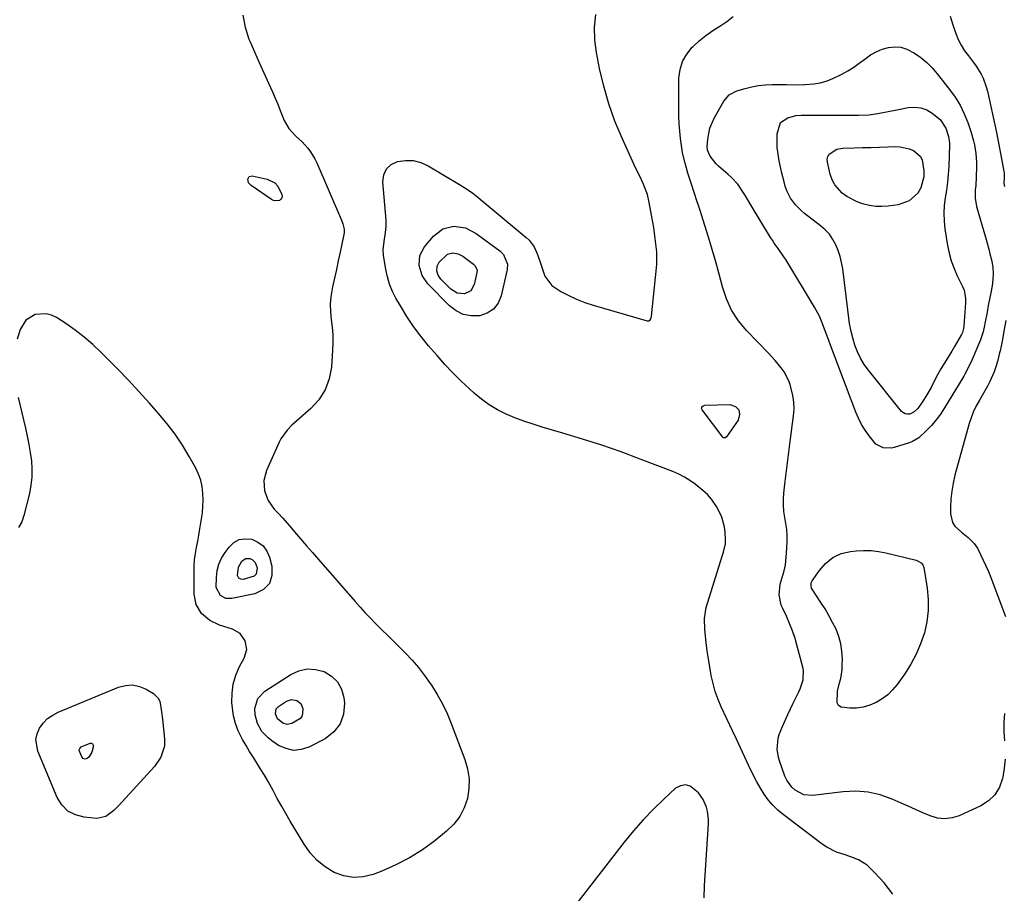
# Model space of a CAD drawing. Units: inches. Extents: x 1894636 to 1899801, y 385078 to 390389.
# Drawn here: x 1897054 to 1897460, y 386771 to 387131 of the extents above; entities that cross this region are included whole.
import ezdxf

# ---------------------------------------------------------------- set-up
doc = ezdxf.new("R2010")
doc.units = ezdxf.units.IN
doc.header["$MEASUREMENT"] = 0
for name, color, linetype in [('1', 7, 'Continuous'), ('7', 7, 'Continuous'), ('8', 7, 'Continuous')]:
    doc.layers.add(name, color=color, linetype=linetype)

msp = doc.modelspace()

# ---------------------------------------------------------------- linework, layer by layer
at = {"layer": '1', "color": 18}
for points in [[(1897335.68, 386809.65, 1630), (1897333.64, 386812.42, 1630), (1897330.28, 386815.15, 1630), (1897328.32, 386815.71, 1630), (1897326.32, 386815.3, 1630), (1897324.29, 386814.23, 1630), (1897319.49, 386809.82, 1630), (1897315.15, 386805.62, 1630), (1897310.95, 386801.29, 1630), (1897306.98, 386796.75, 1630), (1897303.15, 386792.08, 1630), (1897284.15, 386767.65, 1630)], [(1897336.1, 386769.1, 1630), (1897336.16, 386774.22, 1630), (1897337.78, 386799.61, 1630), (1897337.8, 386801.35, 1630), (1897337.42, 386804.79, 1630), (1897337.02, 386806.49, 1630), (1897335.68, 386809.65, 1630)]]:
    msp.add_polyline3d(points, dxfattribs=at)
at = {"layer": '7', "color": 18}
for points in [[(1897236.47, 387062.06, 1632), (1897238.66, 387060.66, 1632), (1897240.79, 387059.17, 1632), (1897242.86, 387057.6, 1632), (1897243.87, 387056.78, 1632), (1897262.79, 387040.99, 1632), (1897264.02, 387039.81, 1632), (1897266.04, 387037.11, 1632), (1897267.49, 387034, 1632), (1897268.61, 387030.74, 1632), (1897269.08, 387029.08, 1632), (1897270.43, 387025.07, 1632), (1897273.34, 387021.24, 1632), (1897277.1, 387018.72, 1632), (1897280.29, 387017.03, 1632), (1897283.55, 387015.51, 1632), (1897286.92, 387014.22, 1632), (1897290.35, 387013.1, 1632), (1897312.6, 387006.7, 1632), (1897313.28, 387006.71, 1632), (1897313.82, 387007.11, 1632), (1897314.18, 387007.78, 1632), (1897314.36, 387008.52, 1632), (1897316.48, 387028.49, 1632), (1897316.6, 387030.13, 1632), (1897316.54, 387035.09, 1632), (1897316.2, 387038.38, 1632), (1897315.77, 387041.67, 1632), (1897315.28, 387045.01, 1632), (1897314.55, 387049.4, 1632), (1897314.15, 387051.6, 1632), (1897313.45, 387055.31, 1632), (1897312.66, 387058.59, 1632), (1897310.93, 387063.24, 1632), (1897309.4, 387066.45, 1632), (1897307.8, 387069.64, 1632), (1897302.23, 387081.83, 1632), (1897299.33, 387088.81, 1632), (1897296.77, 387095.91, 1632), (1897294.7, 387103.17, 1632), (1897292.97, 387110.53, 1632), (1897291.67, 387117.05, 1632), (1897291.02, 387122.32, 1632), (1897290.88, 387127.56, 1632), (1897291.51, 387132.77, 1632)], [(1897146.22, 387132.41, 1632), (1897147.14, 387127.49, 1632), (1897148.69, 387122.64, 1632), (1897149.1, 387121.69, 1632), (1897150.99, 387117.36, 1632), (1897152.89, 387113.03, 1632), (1897154.81, 387108.72, 1632), (1897156.75, 387104.41, 1632), (1897158.36, 387100.84, 1632), (1897159.48, 387098.31, 1632), (1897160.57, 387095.77, 1632), (1897161.63, 387093.22, 1632), (1897163.23, 387089.17, 1632), (1897165.07, 387085.78, 1632), (1897167.98, 387082.68, 1632), (1897170.57, 387080.27, 1632), (1897172.94, 387077.67, 1632), (1897174.02, 387076.27, 1632), (1897175.85, 387073.29, 1632), (1897176.62, 387071.71, 1632), (1897186.86, 387048.04, 1632), (1897187.39, 387046.61, 1632), (1897187.86, 387044.38, 1632), (1897187.86, 387042.88, 1632), (1897187.74, 387042.13, 1632), (1897186.22, 387034.9, 1632), (1897185.46, 387031.32, 1632), (1897184.69, 387027.75, 1632), (1897183.91, 387024.18, 1632), (1897183.13, 387020.61, 1632), (1897182.41, 387016.56, 1632), (1897182.15, 387013.45, 1632)], [(1897459.83, 386826.24, 1634), (1897459.49, 386822.5, 1634), (1897458.91, 386818.77, 1634), (1897458.82, 386818.3, 1634), (1897457.54, 386814.73, 1634), (1897455.71, 386811.59, 1634), (1897453.08, 386809.09, 1634), (1897449.9, 386807.02, 1634), (1897441.03, 386802.95, 1634), (1897438.04, 386802.03, 1634), (1897435.05, 386801.62, 1634), (1897432.05, 386801.98, 1634), (1897429.05, 386802.85, 1634), (1897426.04, 386804.17, 1634), (1897423.04, 386805.5, 1634), (1897420.04, 386806.83, 1634), (1897417.04, 386808.16, 1634), (1897413.37, 386809.78, 1634), (1897408.48, 386811.49, 1634), (1897403.5, 386812.66, 1634), (1897398.39, 386813.01, 1634), (1897393.21, 386812.81, 1634), (1897380.76, 386811.32, 1634), (1897377.03, 386811.6, 1634), (1897373.51, 386813.41, 1634), (1897372.16, 386814.66, 1634), (1897370.04, 386817.57, 1634), (1897369.28, 386819.24, 1634), (1897367, 386825.58, 1634), (1897366.56, 386827.08, 1634), (1897366.08, 386830.16, 1634), (1897366.45, 386834.82, 1634), (1897366.88, 386836.32, 1634), (1897368.26, 386839.73, 1634), (1897369.32, 386842.14, 1634), (1897370.41, 386844.55, 1634), (1897371.53, 386846.93, 1634), (1897372.67, 386849.31, 1634), (1897374.94, 386853.95, 1634), (1897375.48, 386855.16, 1634), (1897376.72, 386858.91, 1634), (1897376.9, 386862.78, 1634), (1897376.66, 386864.06, 1634), (1897374.34, 386872.8, 1634), (1897373.42, 386875.93, 1634), (1897372.39, 386879.02, 1634), (1897371.18, 386882.04, 1634), (1897369.87, 386885.02, 1634), (1897368.34, 386888.25, 1634), (1897367.79, 386889.61, 1634), (1897366.94, 386893.89, 1634), (1897367.35, 386898.25, 1634), (1897367.73, 386899.67, 1634), (1897368.96, 386903.81, 1634), (1897369.48, 386906.16, 1634), (1897369.98, 386910.96, 1634), (1897370.14, 386915.69, 1634), (1897370.14, 386918.22, 1634), (1897370.01, 386920.74, 1634), (1897369.7, 386923.24, 1634), (1897369.27, 386925.73, 1634), (1897368.87, 386928.22, 1634), (1897368.63, 386930.72, 1634), (1897368.65, 386933.23, 1634), (1897368.82, 386935.75, 1634), (1897369.26, 386939.47, 1634), (1897369.79, 386943.86, 1634), (1897370.33, 386948.24, 1634), (1897370.89, 386952.62, 1634), (1897371.46, 386957, 1634), (1897372.85, 386967.48, 1634), (1897373.04, 386970.31, 1634), (1897372.99, 386973.13, 1634), (1897372.57, 386975.92, 1634), (1897371.39, 386980.38, 1634), (1897370.71, 386982.23, 1634), (1897368.9, 386985.7, 1634), (1897367.78, 386987.31, 1634), (1897365.25, 386990.38, 1634), (1897363.92, 386991.85, 1634), (1897362.56, 386993.3, 1634), (1897353.44, 387002.67, 1634), (1897350.12, 387006.7, 1634), (1897347.28, 387010.99, 1634), (1897345.17, 387015.68, 1634), (1897343.54, 387020.64, 1634), (1897342.24, 387025.79, 1634), (1897340.87, 387030.93, 1634), (1897339.39, 387036.03, 1634), (1897337.84, 387041.12, 1634), (1897334.93, 387050.3, 1634), (1897334.51, 387051.63, 1634), (1897333.43, 387054.97, 1634), (1897333.21, 387055.63, 1634), (1897330.65, 387063.27, 1634), (1897329.98, 387065.33, 1634), (1897329.34, 387067.4, 1634), (1897328.16, 387071.57, 1634), (1897327.19, 387075.79, 1634), (1897326.82, 387077.92, 1634), (1897326.3, 387081.73, 1634), (1897325.98, 387084.72, 1634), (1897325.75, 387087.72, 1634), (1897325.63, 387090.72, 1634), (1897325.59, 387093.72, 1634), (1897325.68, 387106.47, 1634), (1897326.14, 387110.04, 1634), (1897327.11, 387113.4, 1634), (1897328.84, 387116.43, 1634), (1897331.08, 387119.25, 1634), (1897331.46, 387119.63, 1634), (1897334.03, 387121.96, 1634), (1897336.72, 387124.14, 1634), (1897339.57, 387126.1, 1634), (1897342.53, 387127.9, 1634), (1897345.39, 387129.79, 1634), (1897348.01, 387131.93, 1634)], [(1897437.29, 387132.08, 1634), (1897438.33, 387128.54, 1634), (1897439.59, 387124.91, 1634), (1897440.6, 387122.45, 1634), (1897441.76, 387120.07, 1634), (1897443.18, 387117.84, 1634), (1897444.75, 387115.69, 1634), (1897446.9, 387112.98, 1634), (1897448, 387111.44, 1634), (1897449.98, 387108.21, 1634), (1897450.82, 387106.51, 1634), (1897452.13, 387102.99, 1634), (1897452.62, 387101.16, 1634), (1897456.32, 387084.11, 1634), (1897456.92, 387081.26, 1634), (1897457.49, 387078.4, 1634), (1897458.04, 387075.53, 1634), (1897458.55, 387072.66, 1634), (1897459.35, 387068.11, 1634), (1897459.43, 387067.51, 1634), (1897459.52, 387065.7, 1634), (1897459.37, 387063.17, 1634), (1897459.58, 387061.9, 1634)], [(1897337.43, 387076.9, 1636), (1897337.32, 387078.42, 1636), (1897337.56, 387081.44, 1636), (1897338.4, 387085.88, 1636), (1897340.18, 387090.03, 1636), (1897344.14, 387097.08, 1636), (1897346.38, 387099.69, 1636), (1897349.44, 387101.26, 1636), (1897352.94, 387102.26, 1636), (1897355.69, 387102.93, 1636), (1897358.45, 387103.45, 1636), (1897361.25, 387103.75, 1636), (1897364.07, 387103.9, 1636), (1897366.67, 387103.94, 1636), (1897369.74, 387103.94, 1636), (1897372.81, 387103.85, 1636), (1897377.41, 387103.91, 1636), (1897381.17, 387104.25, 1636), (1897383.76, 387104.67, 1636), (1897386.3, 387105.28, 1636), (1897388.75, 387106.19, 1636), (1897392.72, 387108.13, 1636), (1897395.18, 387109.54, 1636), (1897397.57, 387111.04, 1636), (1897399.87, 387112.68, 1636), (1897402.12, 387114.41, 1636), (1897404.48, 387116.1, 1636), (1897406.79, 387117.42, 1636), (1897409.26, 387118.4, 1636), (1897411.85, 387119.15, 1636), (1897414.46, 387119.38, 1636), (1897417, 387119.22, 1636), (1897419.44, 387118.47, 1636), (1897422.58, 387116.84, 1636), (1897425.16, 387115, 1636), (1897427.6, 387113, 1636), (1897429.83, 387110.77, 1636), (1897431.92, 387108.38, 1636), (1897437.05, 387101.88, 1636), (1897439.31, 387098.7, 1636), (1897441.35, 387095.38, 1636), (1897443.03, 387091.88, 1636), (1897444.48, 387088.25, 1636), (1897445.87, 387084.2, 1636), (1897446.9, 387080.77, 1636), (1897447.3, 387079.02, 1636), (1897447.89, 387075.49, 1636), (1897448.14, 387071.92, 1636), (1897448.15, 387070.12, 1636), (1897448, 387065.83, 1636), (1897447.76, 387062.32, 1636), (1897447.58, 387060.57, 1636), (1897447.54, 387057.1, 1636), (1897448.16, 387053.68, 1636), (1897451.75, 387041.1, 1636), (1897452.45, 387038.62, 1636), (1897453.12, 387036.13, 1636), (1897453.75, 387033.64, 1636), (1897454.37, 387031.14, 1636), (1897454.79, 387028.63, 1636), (1897455, 387026.11, 1636), (1897454.88, 387023.6, 1636), (1897454.54, 387021.07, 1636), (1897453.97, 387018.21, 1636), (1897453.45, 387015.57, 1636), (1897452.94, 387012.93, 1636), (1897452.44, 387010.28, 1636), (1897451.56, 387005.59, 1636), (1897451.39, 387004.72, 1636), (1897450.81, 387002.12, 1636), (1897450.32, 387000.42, 1636), (1897450.02, 386999.58, 1636), (1897449.69, 386998.76, 1636), (1897446.29, 386990.79, 1636), (1897444.26, 386986.42, 1636), (1897443.35, 386984.72, 1636), (1897442.86, 386983.89, 1636), (1897434.94, 386970.78, 1636), (1897433.3, 386968.28, 1636), (1897431.54, 386965.88, 1636), (1897429.61, 386963.62, 1636), (1897427.56, 386961.46, 1636), (1897424.31, 386958.42, 1636), (1897421.78, 386956.92, 1636), (1897420.38, 386956.38, 1636), (1897414.2, 386954.5, 1636), (1897413.07, 386954.25, 1636), (1897409.65, 386954.33, 1636), (1897406.7, 386955.89, 1636), (1897403.91, 386959.33, 1636), (1897402.3, 386961.64, 1636), (1897400.83, 386964.02, 1636), (1897399.58, 386966.53, 1636), (1897398.47, 386969.11, 1636), (1897388.07, 386996.58, 1636), (1897387.32, 386998.57, 1636), (1897385.84, 387002.58, 1636), (1897384.33, 387006.57, 1636), (1897383.47, 387008.51, 1636), (1897381.45, 387012.26, 1636), (1897369.58, 387031.83, 1636), (1897368.84, 387033, 1636), (1897366.46, 387036.4, 1636), (1897364.84, 387038.64, 1636), (1897364.09, 387039.8, 1636), (1897363.35, 387040.98, 1636), (1897355.02, 387054.86, 1636), (1897353.02, 387058.1, 1636), (1897352, 387059.71, 1636), (1897349.84, 387062.83, 1636), (1897347.34, 387065.65, 1636), (1897345.95, 387066.94, 1636), (1897341.99, 387070.3, 1636), (1897341, 387071.23, 1636), (1897338.55, 387074.46, 1636), (1897337.43, 387076.9, 1636)], [(1897367.5, 387088.34, 1638), (1897370.4, 387090.26, 1638), (1897373.73, 387091.18, 1638), (1897376.05, 387091.34, 1638), (1897377.22, 387091.32, 1638), (1897377.8, 387091.32, 1638), (1897386.19, 387091.27, 1638), (1897389.15, 387091.26, 1638), (1897392.1, 387091.25, 1638), (1897395.06, 387091.26, 1638), (1897399.57, 387091.28, 1638), (1897403.91, 387091.5, 1638), (1897408.2, 387092.11, 1638), (1897412.48, 387092.93, 1638), (1897414.61, 387093.35, 1638), (1897416.75, 387093.77, 1638), (1897419.97, 387094.42, 1638), (1897422.64, 387094.6, 1638), (1897425.2, 387094.34, 1638), (1897427.61, 387093.44, 1638), (1897429.92, 387092.1, 1638), (1897433.1, 387089.5, 1638), (1897435.44, 387085.94, 1638), (1897436.61, 387082.52, 1638), (1897436.94, 387079.82, 1638), (1897436.93, 387079.13, 1638), (1897436.65, 387070.11, 1638), (1897436.48, 387066.89, 1638), (1897436.21, 387063.67, 1638), (1897435.78, 387060.47, 1638), (1897435.26, 387057.29, 1638), (1897434.84, 387054.11, 1638), (1897434.63, 387050.92, 1638), (1897434.76, 387047.73, 1638), (1897435.1, 387044.54, 1638), (1897436.2, 387037.72, 1638), (1897436.87, 387034.49, 1638), (1897437.73, 387031.32, 1638), (1897438.86, 387028.23, 1638), (1897440.17, 387025.2, 1638), (1897442.33, 387020.78, 1638), (1897442.97, 387019.2, 1638), (1897443.55, 387015.84, 1638), (1897443.54, 387014.12, 1638), (1897442.89, 387004.43, 1638), (1897442.79, 387003.54, 1638), (1897442.31, 387001.83, 1638), (1897441.91, 387001.04, 1638), (1897439.03, 386996.07, 1638), (1897437.95, 386994.22, 1638), (1897435.71, 386990.57, 1638), (1897433.45, 386986.94, 1638), (1897431.38, 386983.21, 1638), (1897429.41, 386979.23, 1638), (1897427.23, 386975.44, 1638), (1897426.03, 386973.61, 1638), (1897423.92, 386970.57, 1638), (1897422.49, 386969.13, 1638), (1897420.65, 386968.27, 1638), (1897419.69, 386968.19, 1638), (1897418.79, 386968.31, 1638), (1897418, 386968.74, 1638), (1897417.26, 386969.37, 1638), (1897403.59, 386986.35, 1638), (1897401.88, 386988.73, 1638), (1897400.36, 386991.22, 1638), (1897399.13, 386993.86, 1638), (1897398.09, 386996.61, 1638), (1897397.32, 386999.06, 1638), (1897396.46, 387002.29, 1638), (1897395.89, 387005.58, 1638), (1897393.05, 387028.11, 1638), (1897392.61, 387030.65, 1638), (1897392.02, 387033.14, 1638), (1897391.21, 387035.57, 1638), (1897390.24, 387037.96, 1638), (1897389, 387040.19, 1638), (1897387.58, 387042.27, 1638), (1897385.86, 387044.11, 1638), (1897383.95, 387045.8, 1638), (1897377.35, 387050.82, 1638), (1897376.02, 387051.92, 1638), (1897373.6, 387054.37, 1638), (1897371.56, 387057.15, 1638), (1897370.04, 387060.21, 1638), (1897369.4, 387062.08, 1638), (1897368.9, 387063.88, 1638), (1897367.99, 387067.49, 1638), (1897367.58, 387069.31, 1638), (1897366.89, 387072.54, 1638), (1897366.42, 387075.28, 1638), (1897366.11, 387078.03, 1638), (1897366.03, 387080.8, 1638), (1897366.11, 387083.57, 1638), (1897367.5, 387088.34, 1638)], [(1897336.3, 386879.56, 1632), (1897336.13, 386884.12, 1632), (1897336.89, 386888.59, 1632), (1897343.41, 386909.74, 1632), (1897343.93, 386911.45, 1632), (1897344.83, 386914.89, 1632), (1897344.88, 386916.66, 1632), (1897344.69, 386919.53, 1632), (1897344.4, 386921.81, 1632), (1897343.13, 386926.18, 1632), (1897341.13, 386930.17, 1632), (1897339.03, 386933.29, 1632), (1897337.35, 386935.16, 1632), (1897335.51, 386936.87, 1632), (1897332.33, 386939.39, 1632), (1897330.17, 386940.93, 1632), (1897327.94, 386942.33, 1632), (1897325.59, 386943.52, 1632), (1897323.17, 386944.58, 1632), (1897309.72, 386949.76, 1632), (1897301.85, 386952.67, 1632), (1897293.93, 386955.44, 1632), (1897285.95, 386958, 1632), (1897277.91, 386960.43, 1632), (1897269.42, 386962.87, 1632), (1897265.63, 386964.05, 1632), (1897261.87, 386965.33, 1632), (1897258.17, 386966.76, 1632), (1897254.5, 386968.29, 1632), (1897250.97, 386970.07, 1632), (1897247.57, 386972.05, 1632), (1897244.39, 386974.35, 1632), (1897241.33, 386976.86, 1632), (1897239.41, 386978.61, 1632), (1897235.93, 386981.89, 1632), (1897232.55, 386985.25, 1632), (1897229.29, 386988.73, 1632), (1897226.12, 386992.31, 1632), (1897222.65, 386996.36, 1632), (1897219.49, 387000.28, 1632), (1897216.48, 387004.3, 1632), (1897213.69, 387008.47, 1632), (1897211.06, 387012.76, 1632), (1897209.22, 387015.93, 1632), (1897207.79, 387018.77, 1632), (1897206.57, 387021.68, 1632), (1897205.68, 387024.71, 1632), (1897205.01, 387027.83, 1632), (1897204.09, 387033.66, 1632), (1897203.93, 387035.93, 1632), (1897204.35, 387039.32, 1632), (1897204.95, 387042.98, 1632), (1897205.19, 387045.52, 1632), (1897205.13, 387048.06, 1632), (1897203.82, 387063.8, 1632), (1897204.25, 387066.7, 1632), (1897205.3, 387069.16, 1632), (1897207.28, 387070.94, 1632), (1897209.89, 387072.28, 1632), (1897213.15, 387072.69, 1632), (1897216.33, 387072.6, 1632), (1897219.41, 387071.77, 1632), (1897222.41, 387070.44, 1632), (1897235.36, 387062.74, 1632), (1897236.47, 387062.06, 1632)], [(1897148.82, 387066.04, 1634), (1897149.99, 387066.3, 1634), (1897156.19, 387064.95, 1634), (1897159.4, 387063.38, 1634), (1897160.57, 387062.08, 1634), (1897162.31, 387058.63, 1634), (1897162.41, 387057.88, 1634), (1897162.3, 387057.21, 1634), (1897161.89, 387056.68, 1634), (1897161.28, 387056.23, 1634), (1897159.58, 387056.02, 1634), (1897158.77, 387056.24, 1634), (1897157.97, 387056.62, 1634), (1897149.58, 387062.36, 1634), (1897148.59, 387063.5, 1634), (1897148.36, 387064.21, 1634), (1897148.27, 387064.98, 1634), (1897148.82, 387066.04, 1634)], [(1897249.39, 387011.39, 1634), (1897246.78, 387009.74, 1634), (1897243.66, 387008.65, 1634), (1897240.19, 387008.66, 1634), (1897236.93, 387009.27, 1634), (1897233.97, 387010.77, 1634), (1897231.21, 387012.87, 1634), (1897222.38, 387021.9, 1634), (1897219.95, 387025.35, 1634), (1897218.71, 387029.39, 1634), (1897219, 387033.48, 1634), (1897220.93, 387037.09, 1634), (1897224.71, 387041.56, 1634), (1897228.45, 387044.45, 1634), (1897233.05, 387045.56, 1634), (1897237.86, 387044.87, 1634), (1897242.19, 387042.65, 1634), (1897251.92, 387035.4, 1634), (1897253.47, 387033.88, 1634), (1897255.09, 387029.92, 1634), (1897254.96, 387027.77, 1634), (1897252.55, 387016.9, 1634), (1897251.23, 387013.87, 1634), (1897249.39, 387011.39, 1634)], [(1897240.01, 387019.04, 1636), (1897237.4, 387017.79, 1636), (1897234.34, 387018.07, 1636), (1897231.73, 387019.71, 1636), (1897227.72, 387023.83, 1636), (1897226.61, 387025.4, 1636), (1897226.05, 387027.23, 1636), (1897226.18, 387029.09, 1636), (1897227.06, 387030.74, 1636), (1897230.48, 387034.09, 1636), (1897232.57, 387034.59, 1636), (1897234.76, 387034.28, 1636), (1897236.73, 387033.27, 1636), (1897241.16, 387029.97, 1636), (1897241.86, 387029.28, 1636), (1897242.6, 387027.47, 1636), (1897242.54, 387026.49, 1636), (1897241.44, 387021.55, 1636), (1897240.01, 387019.04, 1636)], [(1897182.15, 387013.45, 1632), (1897182.24, 387010.34, 1632), (1897182.56, 387007.21, 1632), (1897182.97, 387004.08, 1632), (1897183.22, 387000.94, 1632), (1897183.26, 386997.79, 1632), (1897183.15, 386994.63, 1632), (1897182.67, 386987.57, 1632), (1897181.74, 386982.71, 1632), (1897180.12, 386978.19, 1632), (1897177.49, 386974.19, 1632), (1897174.16, 386970.52, 1632), (1897168.58, 386965.69, 1632), (1897166.42, 386963.71, 1632), (1897164.39, 386961.6, 1632), (1897161.88, 386958.05, 1632), (1897161.22, 386956.75, 1632), (1897156, 386945.07, 1632), (1897154.9, 386940.96, 1632), (1897155.16, 386936.72, 1632), (1897156.65, 386932.68, 1632), (1897159.16, 386929.18, 1632), (1897160.89, 386927.31, 1632), (1897162.46, 386925.6, 1632), (1897165.52, 386922.1, 1632), (1897167.44, 386919.86, 1632), (1897169.92, 386916.98, 1632), (1897172.4, 386914.1, 1632), (1897174.89, 386911.23, 1632), (1897177.38, 386908.36, 1632), (1897192.42, 386891.08, 1632), (1897194.43, 386888.82, 1632), (1897196.47, 386886.59, 1632), (1897198.55, 386884.4, 1632), (1897200.66, 386882.24, 1632), (1897203.71, 386879.17, 1632), (1897205.55, 386877.37, 1632), (1897208.03, 386875, 1632), (1897208.63, 386874.4, 1632), (1897213.14, 386869.89, 1632), (1897215.91, 386866.95, 1632), (1897218.55, 386863.91, 1632), (1897221, 386860.72, 1632), (1897223.34, 386857.42, 1632), (1897223.82, 386856.7, 1632), (1897226.17, 386852.89, 1632), (1897228.33, 386849, 1632), (1897230.24, 386844.97, 1632), (1897231.97, 386840.85, 1632), (1897237.55, 386826.15, 1632), (1897238.66, 386822.18, 1632), (1897239.29, 386818.19, 1632), (1897239.18, 386814.14, 1632), (1897238.6, 386810.06, 1632), (1897237.26, 386806.2, 1632), (1897235.46, 386802.61, 1632), (1897233, 386799.45, 1632), (1897230.08, 386796.58, 1632), (1897225.2, 386792.65, 1632), (1897220.11, 386788.93, 1632), (1897214.82, 386785.55, 1632), (1897209.23, 386782.67, 1632), (1897203.46, 386780.13, 1632), (1897199.82, 386778.74, 1632), (1897195.75, 386777.76, 1632)], [(1897099.14, 386982.18, 1632), (1897094.73, 386986.78, 1632), (1897090.25, 386991.32, 1632), (1897087.91, 386993.66, 1632), (1897084.48, 386996.88, 1632), (1897080.92, 386999.95, 1632), (1897077.19, 387002.8, 1632), (1897073.34, 387005.5, 1632), (1897069.55, 387008, 1632), (1897067.45, 387008.99, 1632), (1897065.3, 387009.59, 1632), (1897060.79, 387009.19, 1632), (1897056.94, 387006.87, 1632), (1897054.53, 387003.07, 1632), (1897053.29, 386999.04, 1632)], [(1897460.18, 387006.79, 1634), (1897459.3, 387002.35, 1634), (1897458.79, 386998.91, 1634), (1897458.22, 386996.16, 1634), (1897457.8, 386994.34, 1634), (1897457.58, 386993.43, 1634), (1897456.71, 386989.85, 1634), (1897456.11, 386987.74, 1634), (1897455.42, 386985.68, 1634), (1897453.63, 386981.7, 1634), (1897452.6, 386979.77, 1634), (1897450.46, 386975.94, 1634), (1897449.35, 386974.05, 1634), (1897447.84, 386971.34, 1634), (1897446.78, 386969.1, 1634), (1897445.13, 386964.41, 1634), (1897439.23, 386943.08, 1634), (1897438.47, 386939.83, 1634), (1897437.89, 386936.55, 1634), (1897437.56, 386933.24, 1634), (1897437.41, 386929.9, 1634), (1897437.39, 386927.24, 1634), (1897438.22, 386923.61, 1634), (1897439.25, 386922.09, 1634), (1897441.91, 386919.7, 1634), (1897444.68, 386917.48, 1634), (1897447.19, 386915.01, 1634), (1897448.45, 386913.04, 1634), (1897449.75, 386910.51, 1634), (1897450.9, 386908.17, 1634), (1897451.99, 386905.81, 1634), (1897453, 386903.41, 1634), (1897453.96, 386900.98, 1634), (1897459.99, 386884.94, 1634)], [(1897195.75, 386777.76, 1632), (1897191.71, 386777.46, 1632), (1897187.73, 386778.2, 1632), (1897183.78, 386779.63, 1632), (1897180.13, 386781.93, 1632), (1897176.8, 386784.58, 1632), (1897173.95, 386787.73, 1632), (1897171.42, 386791.23, 1632), (1897165.69, 386800.73, 1632), (1897163.86, 386803.83, 1632), (1897162.07, 386806.95, 1632), (1897160.33, 386810.1, 1632), (1897158.63, 386813.28, 1632), (1897156.6, 386817.07, 1632), (1897155.17, 386819.58, 1632), (1897153.66, 386822.04, 1632), (1897152.1, 386824.48, 1632), (1897150.53, 386826.91, 1632), (1897149, 386829.36, 1632), (1897147.52, 386831.85, 1632), (1897146.08, 386834.36, 1632), (1897144.32, 386837.94, 1632), (1897143.18, 386840.94, 1632), (1897142.43, 386844.06, 1632), (1897141.94, 386847.25, 1632), (1897141.74, 386849.5, 1632), (1897141.75, 386853.37, 1632), (1897142.2, 386857.14, 1632), (1897143.31, 386860.78, 1632), (1897144.87, 386864.32, 1632), (1897146.78, 386867.79, 1632), (1897147.81, 386871.31, 1632), (1897147.22, 386874.93, 1632), (1897145.14, 386877.94, 1632), (1897141.97, 386879.76, 1632), (1897136.65, 386881.4, 1632), (1897132.62, 386883.27, 1632), (1897129.23, 386886.15, 1632), (1897126.97, 386889.86, 1632), (1897126.17, 386894.13, 1632), (1897126.14, 386903.17, 1632), (1897126.21, 386905.74, 1632), (1897126.38, 386908.31, 1632), (1897126.71, 386910.85, 1632), (1897127.13, 386913.39, 1632), (1897127.63, 386915.93, 1632), (1897128.1, 386918.46, 1632), (1897128.55, 386921, 1632), (1897128.98, 386923.55, 1632), (1897129.55, 386927.57, 1632), (1897129.79, 386930.28, 1632), (1897129.84, 386933, 1632), (1897129.78, 386935.73, 1632), (1897129.45, 386938.41, 1632), (1897128.89, 386941.02, 1632), (1897127.97, 386943.53, 1632), (1897126.82, 386945.97, 1632), (1897124.15, 386950.76, 1632), (1897121.34, 386955.44, 1632), (1897118.33, 386959.98, 1632), (1897115.03, 386964.31, 1632), (1897111.54, 386968.51, 1632), (1897107.75, 386972.78, 1632), (1897103.48, 386977.51, 1632), (1897099.14, 386982.18, 1632)], [(1897053.78, 386975.11, 1632), (1897056.78, 386962.47, 1632), (1897057.52, 386959.14, 1632), (1897058.17, 386955.8, 1632), (1897058.72, 386952.43, 1632), (1897059.19, 386949.05, 1632), (1897059.42, 386945.67, 1632), (1897059.4, 386942.31, 1632), (1897059.01, 386938.97, 1632), (1897058.39, 386935.64, 1632), (1897056.15, 386926.52, 1632), (1897055.2, 386923.97, 1632), (1897053.92, 386921.64, 1632)], [(1897335.63, 386971.68, 1634), (1897336.3, 386971.87, 1634), (1897346.62, 386972.18, 1634), (1897348.87, 386971.32, 1634), (1897350.33, 386970.03, 1634), (1897350.6, 386968.1, 1634), (1897350.06, 386965.75, 1634), (1897345.24, 386958.95, 1634), (1897344.71, 386958.53, 1634), (1897344.49, 386958.46, 1634), (1897344.06, 386958.5, 1634), (1897343.88, 386958.6, 1634), (1897343.72, 386958.75, 1634), (1897335.21, 386969.95, 1634), (1897335.06, 386970.25, 1634), (1897334.98, 386970.56, 1634), (1897335.02, 386970.88, 1634), (1897335.14, 386971.2, 1634), (1897335.63, 386971.68, 1634)], [(1897157.15, 386898.51, 1634), (1897154.66, 386896.1, 1634), (1897151.2, 386894.3, 1634), (1897141.74, 386892.29, 1634), (1897139.24, 386892.36, 1634), (1897137.06, 386893.58, 1634), (1897135.29, 386896.89, 1634), (1897135.31, 386901.1, 1634), (1897135.69, 386903.84, 1634), (1897136.36, 386906.47, 1634), (1897137.49, 386908.95, 1634), (1897138.92, 386911.31, 1634), (1897140.53, 386913.51, 1634), (1897142.51, 386915.34, 1634), (1897144.69, 386916.58, 1634), (1897147.18, 386916.95, 1634), (1897149.86, 386916.73, 1634), (1897152.38, 386915.56, 1634), (1897154.51, 386914, 1634), (1897156.06, 386911.86, 1634), (1897157.21, 386909.32, 1634), (1897158.18, 386905.72, 1634), (1897158.16, 386901.81, 1634), (1897157.15, 386898.51, 1634)], [(1897401.52, 386847.65, 1636), (1897398.76, 386847.26, 1636), (1897395.95, 386847.15, 1636), (1897392.36, 386847.66, 1636), (1897391.33, 386848.35, 1636), (1897390.75, 386849.46, 1636), (1897390.93, 386854.28, 1636), (1897391.74, 386857.66, 1636), (1897392.22, 386859.48, 1636), (1897392.76, 386862.99, 1636), (1897392.86, 386864.77, 1636), (1897392.9, 386867.55, 1636), (1897392.73, 386870.68, 1636), (1897392.28, 386873.75, 1636), (1897391.43, 386876.74, 1636), (1897390.3, 386879.67, 1636), (1897388.89, 386882.51, 1636), (1897387.4, 386885.31, 1636), (1897385.79, 386888.04, 1636), (1897384.09, 386890.72, 1636), (1897380.49, 386896.13, 1636), (1897380.26, 386896.55, 1636), (1897380, 386897.44, 1636), (1897380.13, 386898.83, 1636), (1897380.54, 386899.67, 1636), (1897383.45, 386903.84, 1636), (1897385.96, 386906.79, 1636), (1897389, 386909.2, 1636), (1897392.46, 386910.89, 1636), (1897396.22, 386911.75, 1636), (1897398.52, 386912, 1636), (1897401.62, 386912.16, 1636), (1897404.7, 386912.12, 1636), (1897407.76, 386911.75, 1636), (1897410.8, 386911.17, 1636), (1897423.29, 386908.09, 1636), (1897423.83, 386907.91, 1636), (1897425.29, 386907.04, 1636), (1897425.99, 386906.18, 1636), (1897426.36, 386905.12, 1636), (1897427.73, 386896.67, 1636), (1897428.17, 386892, 1636), (1897428.21, 386887.36, 1636), (1897427.63, 386882.76, 1636), (1897426.64, 386878.18, 1636), (1897425.12, 386873.72, 1636), (1897423.31, 386869.4, 1636), (1897421.07, 386865.29, 1636), (1897418.54, 386861.32, 1636), (1897415.41, 386856.93, 1636), (1897413.59, 386854.73, 1636), (1897411.58, 386852.73, 1636), (1897409.31, 386851.04, 1636), (1897406.86, 386849.56, 1636), (1897406.78, 386849.53, 1636), (1897404.18, 386848.45, 1636), (1897401.52, 386847.65, 1636)], [(1897151.71, 386902.42, 1636), (1897150.84, 386901.57, 1636), (1897146.28, 386900.22, 1636), (1897145.39, 386900.25, 1636), (1897144.62, 386900.68, 1636), (1897144, 386901.85, 1636), (1897144.38, 386905.23, 1636), (1897145.85, 386907.71, 1636), (1897147.32, 386908.79, 1636), (1897149.14, 386908.85, 1636), (1897150.03, 386908.43, 1636), (1897151.33, 386907.13, 1636), (1897152.08, 386904.96, 1636), (1897151.71, 386902.42, 1636)], [(1897413.63, 386770.72, 1632), (1897411.88, 386773.02, 1632), (1897410.07, 386775.26, 1632), (1897408.16, 386777.42, 1632), (1897406.18, 386779.53, 1632), (1897403.06, 386782.6, 1632), (1897399.6, 386784.78, 1632), (1897397.04, 386785.81, 1632), (1897394.41, 386786.68, 1632), (1897390.53, 386787.94, 1632), (1897386.51, 386789.96, 1632), (1897384.63, 386791.23, 1632), (1897368.59, 386803.39, 1632), (1897366.37, 386805.27, 1632), (1897364.29, 386807.28, 1632), (1897362.43, 386809.49, 1632), (1897360.72, 386811.84, 1632), (1897359.18, 386814.33, 1632), (1897357.7, 386816.85, 1632), (1897356.33, 386819.44, 1632), (1897354.22, 386823.81, 1632), (1897352.57, 386827.33, 1632), (1897350.92, 386830.86, 1632), (1897349.28, 386834.39, 1632), (1897347.63, 386837.92, 1632), (1897343.08, 386847.7, 1632), (1897341.76, 386850.85, 1632), (1897340.6, 386854.06, 1632), (1897339.69, 386857.35, 1632), (1897338.94, 386860.69, 1632), (1897338.36, 386864.07, 1632), (1897337.81, 386867.47, 1632), (1897337.34, 386870.87, 1632), (1897336.91, 386874.28, 1632), (1897336.3, 386879.56, 1632)], [(1897172.68, 386863.4, 1634), (1897176.16, 386863.2, 1634), (1897179.7, 386862.32, 1634), (1897182.73, 386860.41, 1634), (1897185.18, 386858.06, 1634), (1897186.75, 386855.05, 1634), (1897187.74, 386851.6, 1634), (1897187.99, 386849.29, 1634), (1897187.61, 386844.77, 1634), (1897186.32, 386840.74, 1634), (1897183.67, 386837.44, 1634), (1897180.1, 386834.64, 1634), (1897173.36, 386831.19, 1634), (1897170.19, 386830.18, 1634), (1897167.05, 386829.86, 1634), (1897163.98, 386830.55, 1634), (1897160.94, 386831.91, 1634), (1897158.13, 386833.79, 1634), (1897156.64, 386834.95, 1634), (1897154.06, 386837.67, 1634), (1897152.18, 386840.92, 1634), (1897151.26, 386844.49, 1634), (1897151.18, 386847.13, 1634), (1897152.32, 386851.17, 1634), (1897155.2, 386854.22, 1634), (1897165.95, 386861.11, 1634), (1897169.29, 386862.59, 1634), (1897172.68, 386863.4, 1634)], [(1897112.8, 386845.75, 1632), (1897113.14, 386842.74, 1632), (1897113.99, 386834.64, 1632), (1897113.94, 386831.51, 1632), (1897112.47, 386827.06, 1632), (1897109.8, 386823.16, 1632), (1897095.06, 386806.98, 1632), (1897093.12, 386805.04, 1632), (1897089.89, 386802.61, 1632), (1897086.1, 386801.87, 1632), (1897080.85, 386802.35, 1632), (1897077.29, 386803.3, 1632), (1897074.18, 386804.87, 1632), (1897071.75, 386807.37, 1632), (1897069.77, 386810.48, 1632), (1897061.82, 386829.53, 1632), (1897061.04, 386834.36, 1632), (1897061.56, 386836.71, 1632), (1897062.54, 386839.02, 1632), (1897064.1, 386841.1, 1632), (1897065.87, 386842.94, 1632), (1897067.96, 386844.4, 1632), (1897070.25, 386845.62, 1632), (1897095, 386855.83, 1632), (1897097.93, 386856.58, 1632), (1897100.83, 386856.78, 1632), (1897103.67, 386856.17, 1632), (1897106.47, 386855.03, 1632), (1897109.38, 386853.32, 1632), (1897111.42, 386851.39, 1632), (1897112.02, 386850.15, 1632), (1897112.8, 386845.75, 1632)], [(1897166.22, 386850.76, 1636), (1897168.38, 386850.43, 1636), (1897170.07, 386849.11, 1636), (1897170.85, 386847.12, 1636), (1897170.82, 386845.02, 1636), (1897170.42, 386843.78, 1636), (1897169.6, 386842.76, 1636), (1897166.43, 386840.84, 1636), (1897164.48, 386840.43, 1636), (1897162.6, 386841.06, 1636), (1897160.48, 386842.83, 1636), (1897159.62, 386844.93, 1636), (1897159.95, 386846.99, 1636), (1897160.83, 386847.93, 1636), (1897164.15, 386850.05, 1636), (1897166.22, 386850.76, 1636)], [(1897459.63, 386845.04, 1634), (1897459.35, 386841.29, 1634), (1897459.38, 386837.53, 1634), (1897459.62, 386833.76, 1634)], [(1897083.76, 386832.82, 1634), (1897084.34, 386832.53, 1634), (1897084.68, 386831.97, 1634), (1897084.72, 386831.65, 1634), (1897084.02, 386829.11, 1634), (1897082.82, 386827.07, 1634), (1897082.15, 386826.5, 1634), (1897081.3, 386826.28, 1634), (1897080.51, 386826.5, 1634), (1897079.99, 386827.12, 1634), (1897078.92, 386829.79, 1634), (1897078.96, 386830.38, 1634), (1897079.08, 386830.66, 1634), (1897079.75, 386831.32, 1634), (1897083.45, 386832.82, 1634), (1897083.76, 386832.82, 1634)]]:
    msp.add_polyline3d(points, dxfattribs=at)
at = {"layer": '8', "color": 18}
msp.add_polyline3d([(1897390.6, 387077.25, 1640), (1897393.12, 387077.69, 1640), (1897397.73, 387077.84, 1640), (1897401.21, 387077.95, 1640), (1897404.69, 387078.05, 1640), (1897408.18, 387078.15, 1640), (1897411.66, 387078.25, 1640), (1897414.67, 387078.34, 1640), (1897416.62, 387078.25, 1640), (1897420.39, 387077.45, 1640), (1897422.21, 387076.74, 1640), (1897424.94, 387074.44, 1640), (1897425.71, 387072.88, 1640), (1897426.47, 387068.37, 1640), (1897426.44, 387065.91, 1640), (1897425.18, 387061.33, 1640), (1897423.95, 387059.2, 1640), (1897420.38, 387056, 1640), (1897415.85, 387054.44, 1640), (1897411.73, 387053.89, 1640), (1897409.16, 387053.71, 1640), (1897406.61, 387053.75, 1640), (1897404.09, 387054.1, 1640), (1897401.24, 387054.76, 1640), (1897398.98, 387055.57, 1640), (1897394.77, 387057.78, 1640), (1897392.82, 387059.18, 1640), (1897389.74, 387062.67, 1640), (1897388.71, 387064.73, 1640), (1897387.94, 387066.96, 1640), (1897386.73, 387072.02, 1640), (1897386.69, 387073.21, 1640), (1897386.89, 387074.31, 1640), (1897387.47, 387075.25, 1640), (1897390.6, 387077.25, 1640)], dxfattribs=at)

doc.saveas('drawing.dxf')
